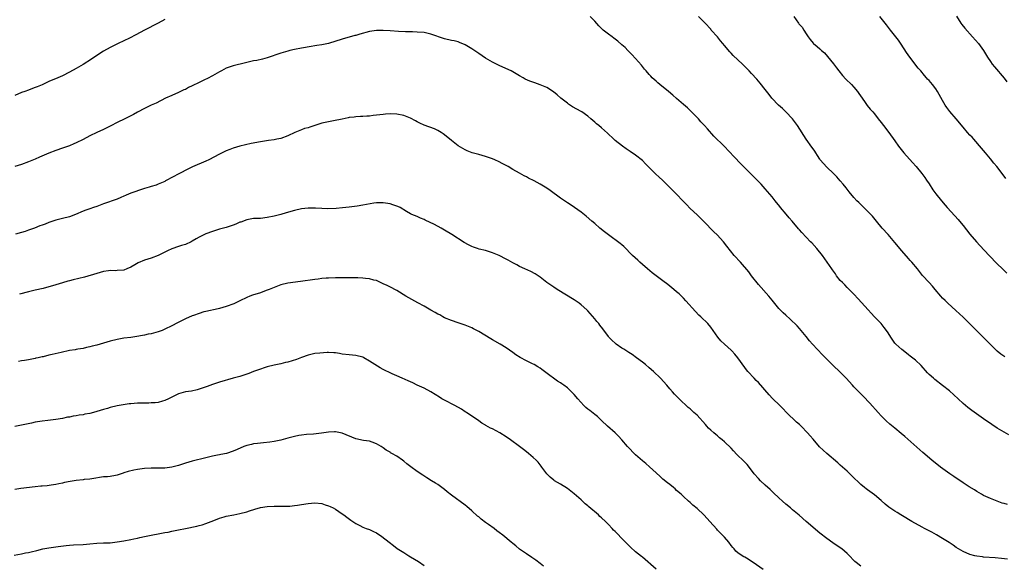
# Model space of a CAD drawing. Units: inches. Extents: x 2619000 to 2622000, y 1476000 to 1479000.
# Drawn here: x 2620700 to 2620989, y 1478687 to 1478846 of the extents above; entities that cross this region are included whole.
import ezdxf

# ---------------------------------------------------------------- set-up
doc = ezdxf.new("R2010")
doc.units = ezdxf.units.IN
doc.header["$MEASUREMENT"] = 0
doc.layers.add('LD26191476_10ft', color=110, linetype='Continuous')

msp = doc.modelspace()

# ---------------------------------------------------------------- linework, layer by layer
at = {"layer": 'LD26191476_10ft'}
for points, elevation in [([(2620743, 1478846.11), (2620741, 1478845.02), (2620737.01, 1478842.99), (2620734.43, 1478841.57), (2620732.59, 1478840.59), (2620731, 1478839.79), (2620729.3, 1478839), (2620727, 1478837.88), (2620725, 1478836.81), (2620723, 1478835.51), (2620721.52, 1478834.48), (2620719, 1478832.92), (2620717, 1478831.77), (2620715, 1478830.64), (2620713, 1478829.61), (2620711.64, 1478829), (2620709, 1478827.89), (2620707.01, 1478826.99), (2620705.6, 1478826.4), (2620705, 1478826.13), (2620704.17, 1478825.83), (2620703, 1478825.37), (2620701.93, 1478825), (2620701, 1478824.65), (2620699, 1478823.78)], 10150), ([(2620990.39, 1478724.39), (2620989, 1478725.18), (2620987, 1478726.39), (2620985.43, 1478727.43), (2620983, 1478729.14), (2620979.53, 1478731.53), (2620978.41, 1478732.41), (2620977, 1478733.62), (2620975.56, 1478735), (2620973, 1478737.29), (2620971, 1478738.92), (2620968.67, 1478740.67), (2620968.28, 1478741), (2620967, 1478742.13), (2620966.57, 1478742.57), (2620964.69, 1478744.69), (2620963, 1478746.29), (2620961.5, 1478747.5), (2620961, 1478747.86), (2620960.38, 1478748.38), (2620959, 1478749.38), (2620957.26, 1478751), (2620957, 1478751.3), (2620955.8, 1478753), (2620955, 1478754.26), (2620954.51, 1478755), (2620953.89, 1478755.89), (2620952.95, 1478757), (2620951, 1478759.03), (2620950.05, 1478760.05), (2620949.12, 1478761), (2620947.21, 1478763.21), (2620946.27, 1478764.27), (2620945, 1478765.62), (2620943.32, 1478767.32), (2620943, 1478767.6), (2620942.32, 1478768.32), (2620941.62, 1478769), (2620941, 1478769.67), (2620939.93, 1478771), (2620939.56, 1478771.56), (2620939, 1478772.33), (2620938.74, 1478772.74), (2620938.53, 1478773), (2620937.16, 1478775), (2620935.73, 1478777), (2620934.12, 1478779), (2620932.62, 1478780.62), (2620932.29, 1478781), (2620929.7, 1478783.7), (2620929, 1478784.51), (2620928.76, 1478784.76), (2620926.9, 1478787), (2620926.01, 1478788.01), (2620925.1, 1478789.1), (2620923.5, 1478791), (2620923.28, 1478791.28), (2620921.88, 1478793), (2620921, 1478794.11), (2620919, 1478796.45), (2620917.8, 1478797.8), (2620916.65, 1478799), (2620912.66, 1478803), (2620911.82, 1478803.82), (2620909.84, 1478805.84), (2620906.96, 1478808.96), (2620903.94, 1478811.94), (2620902.02, 1478814.02), (2620901.19, 1478815), (2620900.13, 1478816.13), (2620899.38, 1478817), (2620899, 1478817.42), (2620897, 1478819.44), (2620896.16, 1478820.16), (2620895, 1478821.2), (2620893, 1478822.93), (2620891.91, 1478823.91), (2620890.63, 1478825), (2620888.12, 1478827), (2620887.51, 1478827.51), (2620887, 1478827.99), (2620886.46, 1478828.46), (2620885.88, 1478829), (2620885.45, 1478829.45), (2620885, 1478829.96), (2620884.04, 1478831), (2620883.56, 1478831.56), (2620882.67, 1478832.67), (2620881, 1478834.61), (2620879.86, 1478835.86), (2620878.72, 1478837), (2620877.88, 1478837.88), (2620877, 1478838.7), (2620875.77, 1478839.77), (2620874.64, 1478840.64), (2620874.09, 1478841), (2620873, 1478841.8), (2620871.46, 1478843), (2620871.22, 1478843.22), (2620871, 1478843.47), (2620870.24, 1478844.24), (2620869, 1478845.6), (2620867.63, 1478847)], 10150), ([(2620989.26, 1478747.26), (2620988.1, 1478748.1), (2620987, 1478748.98), (2620985, 1478750.87), (2620982.96, 1478752.96), (2620979.92, 1478755.92), (2620977, 1478758.86), (2620975.9, 1478759.9), (2620974.87, 1478760.87), (2620972.52, 1478763), (2620971.76, 1478763.76), (2620971, 1478764.46), (2620970.49, 1478765), (2620968.79, 1478767), (2620967.99, 1478767.99), (2620967, 1478769.05), (2620965.12, 1478771.12), (2620963.63, 1478773), (2620961.95, 1478775), (2620961.51, 1478775.51), (2620961, 1478776.04), (2620959, 1478778.31), (2620957, 1478780.75), (2620955, 1478783.12), (2620953.26, 1478785), (2620951.58, 1478787), (2620950.43, 1478788.43), (2620949.49, 1478789.49), (2620947, 1478791.93), (2620946.44, 1478792.44), (2620945.84, 1478793), (2620945, 1478793.91), (2620943.61, 1478795.61), (2620943, 1478796.4), (2620942.75, 1478796.75), (2620941.87, 1478797.87), (2620941, 1478798.85), (2620939.96, 1478799.96), (2620938.96, 1478800.96), (2620937, 1478802.87), (2620935.12, 1478805), (2620935, 1478805.15), (2620934.28, 1478806.28), (2620933.79, 1478807), (2620933.5, 1478807.49), (2620933, 1478808.17), (2620932.69, 1478808.69), (2620931, 1478811.02), (2620928.49, 1478815), (2620927.85, 1478815.85), (2620926.97, 1478816.97), (2620925.02, 1478819.02), (2620924.01, 1478820.01), (2620922.91, 1478821), (2620920.97, 1478823), (2620920.1, 1478824.1), (2620919, 1478825.53), (2620917.47, 1478827.47), (2620916.56, 1478828.56), (2620915, 1478830.28), (2620914.3, 1478831), (2620912.29, 1478833), (2620911, 1478834.24), (2620909.58, 1478835.58), (2620909, 1478836.23), (2620908.61, 1478836.61), (2620907, 1478838.47), (2620906.6, 1478839), (2620905.85, 1478839.85), (2620905, 1478840.99), (2620903.18, 1478843), (2620903, 1478843.23), (2620901.37, 1478845), (2620899.44, 1478847)], 10160), ([(2620927.33, 1478847), (2620928.7, 1478845), (2620928.84, 1478844.84), (2620929, 1478844.64), (2620929.81, 1478843.81), (2620930.33, 1478843), (2620931, 1478841.88), (2620931.59, 1478841), (2620932.18, 1478840.18), (2620933, 1478839.13), (2620933.12, 1478839), (2620934.19, 1478838.19), (2620935, 1478837.5), (2620935.53, 1478837), (2620936.32, 1478836.32), (2620937.26, 1478835.26), (2620939, 1478833.11), (2620939.93, 1478831.93), (2620940.58, 1478831), (2620941.67, 1478829.67), (2620942.63, 1478828.63), (2620944.29, 1478827), (2620945, 1478826.24), (2620946.04, 1478825), (2620946.43, 1478824.43), (2620947.37, 1478823), (2620948.26, 1478821.74), (2620948.86, 1478820.86), (2620949.77, 1478819.77), (2620950.5, 1478819), (2620951, 1478818.4), (2620952.13, 1478817), (2620953, 1478815.88), (2620953.63, 1478815), (2620955.18, 1478813), (2620957, 1478810.52), (2620958.05, 1478809), (2620958.45, 1478808.45), (2620959.62, 1478807), (2620962.15, 1478804.15), (2620963.22, 1478803), (2620964.89, 1478801), (2620965.77, 1478799.77), (2620966.29, 1478799), (2620967, 1478797.9), (2620968.17, 1478796.17), (2620969, 1478795), (2620970.62, 1478793), (2620971.73, 1478791.73), (2620972.37, 1478791), (2620974.59, 1478788.59), (2620975.53, 1478787.53), (2620975.94, 1478787), (2620977, 1478785.72), (2620979, 1478783.24), (2620980.97, 1478780.97), (2620981.9, 1478779.9), (2620984.61, 1478777), (2620987, 1478774.56), (2620988.58, 1478773), (2620989.77, 1478771.77)], 10170), ([(2620989.52, 1478799.52), (2620988.45, 1478801), (2620986.86, 1478803), (2620986, 1478804), (2620985, 1478805.22), (2620983.56, 1478807), (2620982.43, 1478808.43), (2620980.17, 1478811), (2620979.61, 1478811.61), (2620979, 1478812.23), (2620978.33, 1478813), (2620977, 1478814.55), (2620975, 1478816.95), (2620973.12, 1478819.12), (2620972.27, 1478820.27), (2620971.76, 1478821), (2620971, 1478822.31), (2620969.51, 1478825), (2620969, 1478825.75), (2620968.04, 1478827), (2620967, 1478828.19), (2620966.6, 1478828.6), (2620966.28, 1478829), (2620965.66, 1478829.66), (2620964.58, 1478831), (2620963.85, 1478831.85), (2620961.34, 1478835), (2620960.39, 1478836.39), (2620958.82, 1478838.82), (2620958.01, 1478840.01), (2620957.3, 1478841), (2620955.76, 1478843), (2620954.51, 1478844.51), (2620954.16, 1478845), (2620952.58, 1478847)], 10180), ([(2620975.02, 1478847.02), (2620976.37, 1478845), (2620976.64, 1478844.64), (2620977.52, 1478843.52), (2620979.78, 1478841), (2620981.49, 1478839), (2620982.96, 1478837), (2620984.19, 1478835), (2620985, 1478833.76), (2620985.56, 1478833), (2620986.2, 1478832.2), (2620989, 1478828.94), (2620989.85, 1478827.85)], 10190), ([(2620989.98, 1478703.98), (2620989, 1478704.33), (2620988.46, 1478704.46), (2620985, 1478705.75), (2620983, 1478706.64), (2620982.36, 1478707), (2620981, 1478707.81), (2620980.29, 1478708.29), (2620978.77, 1478709.23), (2620977, 1478710.36), (2620975.43, 1478711.43), (2620975, 1478711.7), (2620974.24, 1478712.24), (2620973.08, 1478713), (2620970.34, 1478715), (2620967.8, 1478717), (2620965.21, 1478719.21), (2620959.91, 1478723.91), (2620958.86, 1478724.86), (2620957, 1478726.37), (2620955.53, 1478727.53), (2620954.49, 1478728.49), (2620953, 1478730), (2620952.14, 1478731), (2620949.7, 1478733.7), (2620947.73, 1478735.73), (2620946.73, 1478736.73), (2620945, 1478738.51), (2620944.53, 1478739), (2620942.7, 1478741), (2620941, 1478742.8), (2620938.84, 1478744.84), (2620937, 1478746.62), (2620935.82, 1478747.82), (2620932.83, 1478751), (2620931.98, 1478751.98), (2620931, 1478753.24), (2620929.54, 1478755), (2620929, 1478755.61), (2620928.32, 1478756.32), (2620926.29, 1478758.29), (2620925, 1478759.43), (2620924.2, 1478760.2), (2620923.4, 1478761), (2620923, 1478761.43), (2620921.37, 1478763.37), (2620921, 1478763.84), (2620920.03, 1478765), (2620917, 1478768.48), (2620914.99, 1478771), (2620914.14, 1478772.14), (2620911.71, 1478775), (2620909.9, 1478777), (2620907.71, 1478779.71), (2620906.72, 1478781), (2620904.9, 1478783), (2620903.93, 1478783.93), (2620901, 1478786.9), (2620899, 1478788.84), (2620897, 1478790.7), (2620895.86, 1478791.86), (2620894.87, 1478793), (2620893, 1478794.95), (2620891.95, 1478795.95), (2620891, 1478796.91), (2620888.87, 1478799), (2620887.88, 1478799.88), (2620886.85, 1478800.85), (2620883.85, 1478803.85), (2620883, 1478804.75), (2620881, 1478806.33), (2620879.41, 1478807.41), (2620878.23, 1478808.23), (2620877.11, 1478809), (2620875, 1478810.66), (2620874.61, 1478811), (2620872.77, 1478812.77), (2620871, 1478814.36), (2620870.22, 1478815), (2620869.54, 1478815.54), (2620869, 1478816.03), (2620868.46, 1478816.46), (2620867.89, 1478817), (2620867, 1478817.74), (2620865.25, 1478819), (2620865, 1478819.16), (2620863.8, 1478819.8), (2620862.53, 1478820.53), (2620861.31, 1478821.31), (2620861, 1478821.53), (2620859.06, 1478823.06), (2620857.98, 1478823.98), (2620856.92, 1478824.92), (2620855, 1478826.15), (2620853, 1478826.97), (2620851.48, 1478827.48), (2620850.02, 1478828.02), (2620848.64, 1478828.64), (2620847.98, 1478829), (2620847, 1478829.6), (2620845, 1478830.75), (2620844.48, 1478831), (2620842.07, 1478832.07), (2620841, 1478832.58), (2620840.2, 1478833), (2620839, 1478833.59), (2620837, 1478834.73), (2620835, 1478836.08), (2620833, 1478837.48), (2620831, 1478838.69), (2620829.38, 1478839.38), (2620829, 1478839.51), (2620827.81, 1478839.81), (2620827, 1478839.96), (2620825, 1478840.42), (2620821, 1478841.79), (2620819, 1478842.25), (2620817, 1478842.41), (2620815.58, 1478842.42), (2620813.55, 1478842.45), (2620811.45, 1478842.55), (2620809, 1478842.75), (2620807, 1478842.88), (2620805, 1478842.84), (2620803, 1478842.53), (2620800.19, 1478841.81), (2620799, 1478841.44), (2620798.65, 1478841.36), (2620795, 1478840.35), (2620791, 1478839.08), (2620789, 1478838.63), (2620787.57, 1478838.43), (2620787, 1478838.32), (2620785.84, 1478838.17), (2620783, 1478837.7), (2620781, 1478837.31), (2620779.61, 1478837), (2620779, 1478836.85), (2620777, 1478836.25), (2620773, 1478834.81), (2620771.57, 1478834.43), (2620769.9, 1478834.1), (2620769, 1478833.95), (2620766.58, 1478833.42), (2620763, 1478832.49), (2620761, 1478831.79), (2620759.55, 1478831), (2620759, 1478830.73), (2620757, 1478829.59), (2620756.61, 1478829.39), (2620755.91, 1478829), (2620754.21, 1478828.21), (2620753, 1478827.67), (2620751, 1478826.64), (2620749.88, 1478826.12), (2620749, 1478825.62), (2620748.56, 1478825.44), (2620747, 1478824.69), (2620745, 1478823.84), (2620743.19, 1478823), (2620740.41, 1478821.59), (2620738.94, 1478820.94), (2620737, 1478820.03), (2620735, 1478818.95), (2620733.76, 1478818.24), (2620732.43, 1478817.57), (2620731.22, 1478817), (2620729, 1478815.89), (2620727.1, 1478814.9), (2620726.74, 1478814.74), (2620725, 1478813.87), (2620723, 1478812.97), (2620721, 1478812.03), (2620719, 1478810.96), (2620717, 1478809.95), (2620716.34, 1478809.66), (2620715, 1478809.11), (2620713, 1478808.43), (2620711, 1478807.71), (2620709, 1478806.9), (2620706.28, 1478805.72), (2620705, 1478805.14), (2620703, 1478804.34), (2620701, 1478803.64), (2620699.04, 1478803.04)], 10140), ([(2620990, 1478688), (2620988.21, 1478688.21), (2620986.39, 1478688.39), (2620983, 1478688.64), (2620982.69, 1478688.69), (2620981, 1478688.88), (2620980.48, 1478689), (2620979, 1478689.39), (2620977, 1478690.25), (2620975.68, 1478691), (2620975, 1478691.44), (2620974.09, 1478692.09), (2620972.88, 1478692.88), (2620971, 1478694.08), (2620969.16, 1478695.16), (2620967.87, 1478695.87), (2620967, 1478696.34), (2620965.69, 1478697), (2620965, 1478697.39), (2620961.99, 1478699), (2620961, 1478699.61), (2620960.16, 1478700.16), (2620958.72, 1478701), (2620957.67, 1478701.67), (2620957, 1478702.06), (2620955.56, 1478703), (2620955.23, 1478703.23), (2620954.13, 1478704.13), (2620953, 1478705.17), (2620951, 1478706.88), (2620949, 1478708.28), (2620948.59, 1478708.59), (2620948.06, 1478709), (2620947, 1478709.87), (2620944.42, 1478712.42), (2620943, 1478713.74), (2620941, 1478715.51), (2620940.23, 1478716.23), (2620937.04, 1478719), (2620934.93, 1478720.93), (2620933, 1478723.11), (2620932.13, 1478724.13), (2620931.41, 1478725), (2620929.5, 1478727), (2620929, 1478727.47), (2620928.17, 1478728.17), (2620925.23, 1478731), (2620924.13, 1478732.13), (2620923.27, 1478733), (2620921.11, 1478735.11), (2620920.12, 1478736.12), (2620917, 1478739.71), (2620916.37, 1478740.37), (2620915.73, 1478741), (2620913.88, 1478743), (2620913.49, 1478743.48), (2620913, 1478744.13), (2620911, 1478746.96), (2620910.06, 1478748.06), (2620909.22, 1478749), (2620909, 1478749.21), (2620907, 1478751), (2620905.96, 1478751.96), (2620905.12, 1478753), (2620903.74, 1478755), (2620903, 1478756), (2620902.15, 1478757), (2620900.07, 1478759), (2620899.51, 1478759.51), (2620898.52, 1478760.52), (2620895.68, 1478763.68), (2620895, 1478764.42), (2620894.45, 1478765), (2620893.72, 1478765.72), (2620893, 1478766.36), (2620892.23, 1478767), (2620891, 1478767.98), (2620890.42, 1478768.42), (2620889, 1478769.55), (2620885.89, 1478771.89), (2620884.49, 1478773), (2620883, 1478774.35), (2620882.25, 1478775), (2620881.62, 1478775.62), (2620880.09, 1478777), (2620877.57, 1478779.57), (2620877, 1478780.03), (2620876.5, 1478780.5), (2620873, 1478782.97), (2620871.86, 1478783.86), (2620870.49, 1478785), (2620869, 1478786.3), (2620868.16, 1478787), (2620866.47, 1478788.47), (2620865, 1478789.6), (2620863.09, 1478791), (2620861.85, 1478791.85), (2620861, 1478792.38), (2620859, 1478793.75), (2620855.97, 1478795.97), (2620855, 1478796.63), (2620853, 1478797.84), (2620851.22, 1478798.78), (2620849.59, 1478799.59), (2620849, 1478799.95), (2620848.29, 1478800.29), (2620846.91, 1478801.09), (2620845, 1478802.14), (2620843.59, 1478803), (2620843, 1478803.33), (2620841.91, 1478803.91), (2620841, 1478804.42), (2620839.71, 1478805), (2620839, 1478805.28), (2620837, 1478805.96), (2620835, 1478806.55), (2620833.07, 1478807.07), (2620831.6, 1478807.6), (2620831, 1478807.89), (2620830.32, 1478808.32), (2620829, 1478809.1), (2620827, 1478810.59), (2620825, 1478812.25), (2620824.58, 1478812.58), (2620823.97, 1478813), (2620823, 1478813.6), (2620822.03, 1478814.03), (2620819, 1478815.1), (2620817.74, 1478815.74), (2620817, 1478816.09), (2620816.42, 1478816.42), (2620815, 1478817.15), (2620813, 1478817.97), (2620811, 1478818.39), (2620809, 1478818.47), (2620807.65, 1478818.35), (2620807, 1478818.3), (2620805, 1478818.01), (2620804.07, 1478817.93), (2620803, 1478817.77), (2620802.23, 1478817.77), (2620801, 1478817.71), (2620800.35, 1478817.65), (2620799, 1478817.61), (2620798.5, 1478817.5), (2620797, 1478817.33), (2620796.74, 1478817.26), (2620794.93, 1478816.93), (2620792.44, 1478816.44), (2620791, 1478816.14), (2620789, 1478815.67), (2620785.45, 1478814.55), (2620785, 1478814.39), (2620783.89, 1478814.11), (2620783, 1478813.78), (2620781.09, 1478813), (2620779, 1478811.99), (2620777, 1478811.25), (2620775.85, 1478811), (2620775, 1478810.85), (2620773.35, 1478810.65), (2620771, 1478810.29), (2620768.27, 1478809.73), (2620765, 1478808.97), (2620763, 1478808.37), (2620761.99, 1478807.99), (2620761, 1478807.59), (2620759.75, 1478807), (2620759, 1478806.67), (2620755.9, 1478805), (2620755, 1478804.55), (2620751.09, 1478802.91), (2620749.73, 1478802.27), (2620747.23, 1478801), (2620745, 1478799.82), (2620743.59, 1478799), (2620743.2, 1478798.8), (2620743, 1478798.67), (2620741, 1478797.8), (2620740.4, 1478797.6), (2620739, 1478797.2), (2620738.37, 1478797), (2620737, 1478796.61), (2620736.41, 1478796.41), (2620733.28, 1478795.28), (2620732.55, 1478795), (2620731.46, 1478794.54), (2620731, 1478794.32), (2620730.07, 1478793.93), (2620729, 1478793.46), (2620725, 1478792.07), (2620723, 1478791.32), (2620722.07, 1478791), (2620721, 1478790.65), (2620719.78, 1478790.22), (2620719, 1478789.93), (2620716.83, 1478789), (2620715, 1478788.32), (2620713, 1478787.8), (2620711, 1478787.31), (2620709.28, 1478786.72), (2620709, 1478786.64), (2620707.86, 1478786.14), (2620707, 1478785.87), (2620706.38, 1478785.62), (2620704.76, 1478785), (2620703, 1478784.35), (2620702.01, 1478784.01), (2620701, 1478783.69), (2620699.2, 1478783.2)], 10130), ([(2620947, 1478685.96), (2620945.63, 1478687), (2620945.29, 1478687.29), (2620945, 1478687.58), (2620943.7, 1478689), (2620943, 1478689.7), (2620941.47, 1478691), (2620941, 1478691.35), (2620938.81, 1478692.81), (2620937, 1478694.06), (2620935, 1478695.63), (2620931.02, 1478699), (2620928.89, 1478700.89), (2620927, 1478702.48), (2620926.35, 1478703), (2620925, 1478704.13), (2620924.03, 1478705), (2620923, 1478705.95), (2620921.46, 1478707.46), (2620921, 1478707.86), (2620920.42, 1478708.42), (2620919, 1478709.71), (2620917.61, 1478711), (2620917, 1478711.61), (2620915.78, 1478713), (2620915, 1478714.03), (2620913.7, 1478715.7), (2620912.73, 1478716.73), (2620910.7, 1478718.7), (2620909.7, 1478719.7), (2620909, 1478720.48), (2620907, 1478722.42), (2620906.32, 1478723), (2620905.57, 1478723.57), (2620905, 1478724.09), (2620904.49, 1478724.49), (2620903.94, 1478725), (2620903, 1478725.83), (2620902.4, 1478726.4), (2620901.85, 1478727), (2620901.43, 1478727.43), (2620899, 1478730.14), (2620898.05, 1478731), (2620897, 1478732), (2620896.44, 1478732.44), (2620895.83, 1478733), (2620894.38, 1478734.38), (2620893.78, 1478735), (2620893.36, 1478735.36), (2620893, 1478735.72), (2620892.37, 1478736.37), (2620891.84, 1478737), (2620891, 1478737.93), (2620890.14, 1478739), (2620888.3, 1478741), (2620886.19, 1478743), (2620885, 1478744.1), (2620883.86, 1478745), (2620883, 1478745.74), (2620881.23, 1478747), (2620879.94, 1478747.94), (2620879, 1478748.52), (2620877.54, 1478749.54), (2620877, 1478749.86), (2620875.28, 1478751), (2620875, 1478751.23), (2620874.07, 1478752.07), (2620873.18, 1478753), (2620873, 1478753.23), (2620871.43, 1478755.43), (2620870.55, 1478756.55), (2620870.17, 1478757), (2620869.66, 1478757.66), (2620869, 1478758.45), (2620867, 1478760.73), (2620866.73, 1478761), (2620865, 1478762.53), (2620864.4, 1478763), (2620863.57, 1478763.57), (2620863, 1478763.95), (2620858.02, 1478767), (2620857, 1478767.64), (2620855, 1478769.03), (2620853, 1478770.56), (2620851.54, 1478771.54), (2620850.24, 1478772.24), (2620848.56, 1478773), (2620847, 1478773.76), (2620846.2, 1478774.2), (2620845, 1478774.81), (2620843.61, 1478775.61), (2620843, 1478775.9), (2620841, 1478776.92), (2620839, 1478777.78), (2620837.89, 1478778.11), (2620837, 1478778.4), (2620835.15, 1478778.85), (2620834.64, 1478779), (2620833.42, 1478779.42), (2620833, 1478779.59), (2620832.04, 1478780.04), (2620830.76, 1478780.76), (2620827.13, 1478783.13), (2620825, 1478784.41), (2620823.94, 1478785), (2620821.99, 1478786.01), (2620819.3, 1478787.3), (2620819, 1478787.48), (2620817.92, 1478787.92), (2620817, 1478788.35), (2620815.36, 1478789), (2620815, 1478789.16), (2620813.87, 1478789.87), (2620811.92, 1478791), (2620811.32, 1478791.32), (2620809.82, 1478791.82), (2620809, 1478792.04), (2620807, 1478792.37), (2620806.38, 1478792.38), (2620805, 1478792.36), (2620804.25, 1478792.25), (2620801, 1478791.65), (2620799.41, 1478791.41), (2620797, 1478791.08), (2620795.11, 1478790.89), (2620793.24, 1478790.76), (2620790.65, 1478790.65), (2620789, 1478790.69), (2620787.17, 1478790.83), (2620785, 1478790.86), (2620783, 1478790.59), (2620781, 1478790.09), (2620778.57, 1478789.43), (2620776.97, 1478788.97), (2620775, 1478788.47), (2620773, 1478788.04), (2620771, 1478787.83), (2620769, 1478787.76), (2620767, 1478787.44), (2620765.25, 1478786.75), (2620765, 1478786.67), (2620763.84, 1478786.16), (2620763, 1478785.84), (2620761, 1478785.19), (2620759, 1478784.65), (2620757, 1478784.03), (2620755, 1478783.27), (2620754.42, 1478783), (2620753, 1478782.29), (2620752.2, 1478781.8), (2620751, 1478781.15), (2620750.71, 1478781), (2620749, 1478780.22), (2620747.87, 1478779.87), (2620747, 1478779.55), (2620745.07, 1478778.93), (2620743.72, 1478778.28), (2620743, 1478777.95), (2620742.4, 1478777.6), (2620741, 1478776.96), (2620739, 1478776.22), (2620737, 1478775.59), (2620735.19, 1478774.81), (2620734.22, 1478774.22), (2620733, 1478773.52), (2620731.84, 1478773), (2620731, 1478772.7), (2620729, 1478772.53), (2620728.51, 1478772.51), (2620727, 1478772.52), (2620726.42, 1478772.42), (2620725, 1478772.25), (2620723, 1478771.7), (2620719.39, 1478770.61), (2620717.79, 1478770.21), (2620716.15, 1478769.85), (2620715, 1478769.58), (2620714.54, 1478769.46), (2620713, 1478768.99), (2620711, 1478768.33), (2620710.03, 1478768.03), (2620709, 1478767.73), (2620707.31, 1478767.31), (2620705, 1478766.82), (2620703, 1478766.35), (2620700.36, 1478765.64)], 10120), ([(2620918.35, 1478685), (2620915.47, 1478687), (2620915, 1478687.34), (2620913.97, 1478687.97), (2620913, 1478688.6), (2620912.72, 1478688.72), (2620912.2, 1478689), (2620911, 1478689.87), (2620910.39, 1478690.39), (2620909.91, 1478691), (2620909.45, 1478691.45), (2620909, 1478692.03), (2620908.34, 1478693), (2620907, 1478694.43), (2620906.5, 1478695), (2620905.75, 1478695.75), (2620905, 1478696.54), (2620904.77, 1478696.77), (2620902.78, 1478699), (2620901.92, 1478699.92), (2620901, 1478700.98), (2620899, 1478702.83), (2620897.8, 1478703.8), (2620897, 1478704.57), (2620896.49, 1478705), (2620895, 1478706.38), (2620894.36, 1478707), (2620893, 1478708.17), (2620892.57, 1478708.57), (2620892.07, 1478709), (2620891, 1478709.85), (2620890.38, 1478710.38), (2620889, 1478711.48), (2620888.21, 1478712.21), (2620887, 1478713.25), (2620885.05, 1478715.05), (2620884, 1478716), (2620883, 1478716.81), (2620881, 1478718.55), (2620880.54, 1478719), (2620879, 1478720.59), (2620878.63, 1478721), (2620876.92, 1478723), (2620875.99, 1478723.99), (2620875, 1478724.98), (2620872.78, 1478727), (2620871, 1478728.66), (2620869.77, 1478729.77), (2620869, 1478730.35), (2620867.53, 1478731.53), (2620867, 1478731.92), (2620866.43, 1478732.43), (2620865.85, 1478733), (2620864.01, 1478735), (2620863, 1478736.22), (2620862.6, 1478736.6), (2620862.23, 1478737), (2620861, 1478738.16), (2620859.92, 1478739), (2620859.35, 1478739.35), (2620859, 1478739.61), (2620858.13, 1478740.13), (2620854.69, 1478742.69), (2620854.31, 1478743), (2620853.53, 1478743.53), (2620853, 1478743.94), (2620852.33, 1478744.33), (2620851.23, 1478745), (2620850.76, 1478745.24), (2620849, 1478746.06), (2620847.1, 1478747.1), (2620845.88, 1478747.88), (2620845, 1478748.54), (2620843, 1478749.92), (2620841.26, 1478751), (2620839, 1478752.29), (2620838.58, 1478752.58), (2620835, 1478754.71), (2620833.49, 1478755.49), (2620833, 1478755.72), (2620831, 1478756.58), (2620829, 1478757.26), (2620827, 1478757.9), (2620825, 1478758.72), (2620824.49, 1478759), (2620823.55, 1478759.55), (2620823, 1478759.81), (2620822.27, 1478760.27), (2620821, 1478760.95), (2620819, 1478762.09), (2620817.13, 1478763.13), (2620814.52, 1478764.52), (2620813.67, 1478765), (2620811, 1478766.66), (2620810.4, 1478767), (2620809.5, 1478767.5), (2620808.13, 1478768.13), (2620807, 1478768.68), (2620805, 1478769.59), (2620804.26, 1478769.74), (2620803, 1478770.12), (2620801.76, 1478770.24), (2620801, 1478770.36), (2620799.56, 1478770.44), (2620799, 1478770.46), (2620797.54, 1478770.46), (2620797, 1478770.43), (2620795.58, 1478770.42), (2620793, 1478770.41), (2620791, 1478770.34), (2620790.27, 1478770.27), (2620789, 1478770.18), (2620787.93, 1478770.07), (2620787, 1478769.95), (2620782.71, 1478769.29), (2620779, 1478768.81), (2620777, 1478768.36), (2620775.96, 1478767.96), (2620775, 1478767.62), (2620773.57, 1478767), (2620773, 1478766.77), (2620771.71, 1478766.29), (2620771, 1478766.04), (2620768.69, 1478765.31), (2620767.85, 1478765), (2620767, 1478764.66), (2620765, 1478763.67), (2620763.16, 1478762.84), (2620761, 1478762.03), (2620759, 1478761.42), (2620758.66, 1478761.34), (2620755, 1478760.57), (2620754.41, 1478760.41), (2620753, 1478759.99), (2620751.4, 1478759.4), (2620751, 1478759.24), (2620749, 1478758.38), (2620748.05, 1478757.95), (2620746.72, 1478757.28), (2620745, 1478756.36), (2620743, 1478755.35), (2620742.16, 1478755), (2620741, 1478754.56), (2620739, 1478754.03), (2620738.12, 1478753.88), (2620737, 1478753.61), (2620736.46, 1478753.54), (2620734.78, 1478753.22), (2620733, 1478752.96), (2620731, 1478752.71), (2620729, 1478752.34), (2620727, 1478751.84), (2620724.05, 1478751), (2620723, 1478750.71), (2620721.64, 1478750.36), (2620721, 1478750.17), (2620720.03, 1478749.97), (2620719, 1478749.72), (2620717.5, 1478749.5), (2620717, 1478749.42), (2620716.65, 1478749.35), (2620715, 1478749.09), (2620712.54, 1478748.54), (2620709.91, 1478747.91), (2620709, 1478747.73), (2620707.32, 1478747.32), (2620707, 1478747.26), (2620705.86, 1478747), (2620705.16, 1478746.84), (2620705, 1478746.78), (2620703.51, 1478746.49), (2620703, 1478746.36), (2620701.84, 1478746.16), (2620701, 1478746.06), (2620700.12, 1478745.88)], 10110), ([(2620887, 1478685.12), (2620883, 1478688.56), (2620882.75, 1478688.75), (2620881, 1478690.2), (2620879.52, 1478691.52), (2620878.49, 1478692.49), (2620877.5, 1478693.5), (2620875, 1478696.07), (2620874.53, 1478696.53), (2620874.11, 1478697), (2620873, 1478698.12), (2620872.16, 1478699), (2620871, 1478700.15), (2620870.54, 1478700.54), (2620870.08, 1478701), (2620867.31, 1478703.31), (2620867, 1478703.59), (2620866.21, 1478704.21), (2620865, 1478705.38), (2620863, 1478707.18), (2620861.96, 1478707.96), (2620861, 1478708.7), (2620859, 1478709.96), (2620857.24, 1478711), (2620857, 1478711.17), (2620855.98, 1478711.98), (2620854.98, 1478712.98), (2620853.51, 1478715), (2620853.29, 1478715.29), (2620852.38, 1478716.38), (2620851.8, 1478717), (2620851, 1478717.79), (2620849.58, 1478719), (2620849, 1478719.47), (2620848.12, 1478720.12), (2620846.99, 1478721.01), (2620844.32, 1478723), (2620843, 1478723.86), (2620841.18, 1478725), (2620839, 1478726.15), (2620838.41, 1478726.41), (2620837.13, 1478727.13), (2620837, 1478727.23), (2620835.87, 1478727.87), (2620835, 1478728.52), (2620834.31, 1478729), (2620833, 1478729.88), (2620831.37, 1478731), (2620831, 1478731.21), (2620829.9, 1478731.9), (2620828.03, 1478733), (2620825, 1478734.55), (2620824.19, 1478735), (2620823.45, 1478735.45), (2620820.99, 1478736.99), (2620819, 1478738.1), (2620816.98, 1478739), (2620815.65, 1478739.65), (2620815, 1478739.91), (2620814.27, 1478740.27), (2620812.52, 1478741), (2620811, 1478741.69), (2620809.67, 1478742.33), (2620809, 1478742.62), (2620807.37, 1478743.37), (2620807, 1478743.61), (2620806.07, 1478744.07), (2620803, 1478745.98), (2620801.29, 1478747), (2620801, 1478747.16), (2620799, 1478747.68), (2620797, 1478747.83), (2620795, 1478748.08), (2620794.23, 1478748.23), (2620793, 1478748.42), (2620792.48, 1478748.48), (2620791, 1478748.52), (2620790.52, 1478748.52), (2620788.37, 1478748.37), (2620787, 1478748.22), (2620785, 1478747.77), (2620783.08, 1478747.08), (2620781.53, 1478746.47), (2620779, 1478745.72), (2620778.38, 1478745.62), (2620777, 1478745.27), (2620775, 1478744.87), (2620773, 1478744.36), (2620772.07, 1478744.07), (2620771, 1478743.69), (2620769, 1478742.96), (2620767.61, 1478742.4), (2620765.85, 1478741.85), (2620765, 1478741.56), (2620764.55, 1478741.45), (2620763, 1478741), (2620759, 1478739.83), (2620757, 1478739.17), (2620755.39, 1478738.61), (2620753.93, 1478738.07), (2620753, 1478737.76), (2620752.41, 1478737.59), (2620750.75, 1478737.25), (2620749, 1478736.99), (2620747, 1478736.41), (2620744.02, 1478735), (2620743, 1478734.49), (2620742.32, 1478734.32), (2620741, 1478733.93), (2620740.18, 1478733.82), (2620739, 1478733.78), (2620738.28, 1478733.72), (2620737, 1478733.75), (2620736.3, 1478733.7), (2620735, 1478733.69), (2620733, 1478733.53), (2620732.52, 1478733.48), (2620730.76, 1478733.24), (2620729, 1478732.91), (2620727, 1478732.39), (2620726.16, 1478732.16), (2620725, 1478731.81), (2620723, 1478731.24), (2620722.11, 1478731), (2620721, 1478730.72), (2620719.56, 1478730.44), (2620719, 1478730.31), (2620717.85, 1478730.15), (2620717, 1478729.98), (2620716.13, 1478729.87), (2620715, 1478729.64), (2620714.44, 1478729.56), (2620713, 1478729.25), (2620711, 1478728.91), (2620708.65, 1478728.65), (2620707, 1478728.45), (2620706.35, 1478728.35), (2620705, 1478728.11), (2620703.87, 1478727.87), (2620701, 1478727.23), (2620699, 1478726.89)], 10100), ([(2620853.99, 1478685.99), (2620853, 1478686.76), (2620851.72, 1478687.72), (2620850.53, 1478688.53), (2620849, 1478689.53), (2620847, 1478690.94), (2620845.87, 1478691.87), (2620845, 1478692.61), (2620844.53, 1478693), (2620842.08, 1478695), (2620841, 1478695.85), (2620840.34, 1478696.34), (2620839.52, 1478697), (2620837.82, 1478698.18), (2620837, 1478698.73), (2620835.71, 1478699.71), (2620835, 1478700.37), (2620834.64, 1478700.64), (2620833, 1478702.18), (2620831.48, 1478703.48), (2620831, 1478703.84), (2620827, 1478706.78), (2620825.76, 1478707.76), (2620825, 1478708.4), (2620823, 1478709.85), (2620822.28, 1478710.28), (2620821.17, 1478711), (2620819.81, 1478711.81), (2620818.6, 1478712.6), (2620817, 1478713.67), (2620815.08, 1478715.08), (2620813.94, 1478715.94), (2620813, 1478716.75), (2620812.68, 1478717), (2620811, 1478718.14), (2620809.53, 1478719), (2620809.18, 1478719.18), (2620809, 1478719.31), (2620807.91, 1478719.91), (2620807, 1478720.59), (2620806.4, 1478721), (2620805, 1478721.82), (2620803.76, 1478722.24), (2620803, 1478722.53), (2620801.24, 1478722.76), (2620799, 1478723.24), (2620795, 1478724.92), (2620793, 1478725.32), (2620792.71, 1478725.29), (2620791, 1478725.21), (2620788.88, 1478724.88), (2620786.59, 1478724.59), (2620784.48, 1478724.48), (2620783, 1478724.36), (2620782.23, 1478724.23), (2620781, 1478723.98), (2620779, 1478723.42), (2620777, 1478722.87), (2620775, 1478722.47), (2620773.74, 1478722.26), (2620771.94, 1478722.06), (2620771, 1478722.02), (2620770.11, 1478721.89), (2620769, 1478721.82), (2620768.37, 1478721.63), (2620767, 1478721.35), (2620766.76, 1478721.24), (2620766.1, 1478721), (2620764.14, 1478720.14), (2620763, 1478719.6), (2620761.01, 1478718.99), (2620759.38, 1478718.62), (2620759, 1478718.57), (2620758.46, 1478718.46), (2620757, 1478718.15), (2620755, 1478717.65), (2620751, 1478716.76), (2620749, 1478716.13), (2620747, 1478715.44), (2620745, 1478714.91), (2620743, 1478714.67), (2620741, 1478714.65), (2620739, 1478714.68), (2620737, 1478714.57), (2620735, 1478714.31), (2620733.89, 1478714.11), (2620732.27, 1478713.73), (2620731, 1478713.26), (2620730.79, 1478713.21), (2620730.22, 1478713), (2620729, 1478712.59), (2620728.48, 1478712.48), (2620727, 1478712.24), (2620726.16, 1478712.16), (2620725, 1478712.09), (2620721.58, 1478711.58), (2620721, 1478711.47), (2620719.32, 1478711.32), (2620719, 1478711.27), (2620717, 1478711.07), (2620715.23, 1478710.77), (2620713.57, 1478710.43), (2620713, 1478710.26), (2620711.94, 1478710.06), (2620711, 1478709.84), (2620709.7, 1478709.7), (2620708.47, 1478709.53), (2620707, 1478709.42), (2620706.63, 1478709.37), (2620705, 1478709.22), (2620700.73, 1478708.73), (2620699, 1478708.41)], 10090), ([(2620698.85, 1478689.15), (2620701, 1478689.58), (2620702.15, 1478689.85), (2620703, 1478690.01), (2620703.8, 1478690.2), (2620705.43, 1478690.57), (2620707.21, 1478691), (2620709, 1478691.33), (2620711.73, 1478691.73), (2620714.01, 1478692.01), (2620715, 1478692.1), (2620716.17, 1478692.17), (2620719, 1478692.3), (2620721, 1478692.46), (2620723, 1478692.66), (2620725, 1478692.76), (2620727, 1478692.84), (2620729, 1478693.05), (2620731, 1478693.37), (2620733, 1478693.73), (2620733.93, 1478693.93), (2620735, 1478694.18), (2620735.65, 1478694.35), (2620737, 1478694.66), (2620739, 1478695.08), (2620741.51, 1478695.51), (2620743, 1478695.79), (2620743.95, 1478695.95), (2620745, 1478696.21), (2620746.48, 1478696.48), (2620747, 1478696.61), (2620749.07, 1478697), (2620752.33, 1478697.67), (2620753, 1478697.83), (2620753.92, 1478698.08), (2620755, 1478698.43), (2620757.34, 1478699.34), (2620759, 1478699.97), (2620760.39, 1478700.39), (2620761, 1478700.56), (2620763.23, 1478701), (2620765, 1478701.37), (2620767, 1478701.92), (2620767.81, 1478702.19), (2620769.35, 1478702.65), (2620771, 1478703.1), (2620773, 1478703.46), (2620775, 1478703.58), (2620777, 1478703.53), (2620779, 1478703.52), (2620779.58, 1478703.58), (2620781, 1478703.69), (2620781.84, 1478703.84), (2620783, 1478704.01), (2620785, 1478704.33), (2620787, 1478704.49), (2620789, 1478704.27), (2620789.97, 1478703.97), (2620791, 1478703.62), (2620791.44, 1478703.44), (2620792.36, 1478703), (2620793, 1478702.63), (2620795, 1478701.33), (2620795.47, 1478701), (2620796.32, 1478700.32), (2620797.47, 1478699.47), (2620799, 1478698.41), (2620800.15, 1478697.85), (2620801, 1478697.4), (2620802.02, 1478697), (2620803, 1478696.66), (2620804.16, 1478696.16), (2620805, 1478695.72), (2620806.63, 1478694.63), (2620808.71, 1478693), (2620809.98, 1478691.98), (2620811.12, 1478691.12), (2620813, 1478689.92), (2620814.51, 1478689), (2620815, 1478688.73), (2620817.3, 1478687.3), (2620819, 1478686.11)], 10080)]:
    msp.add_lwpolyline(points, dxfattribs=dict(at, elevation=elevation))

doc.saveas('drawing.dxf')
